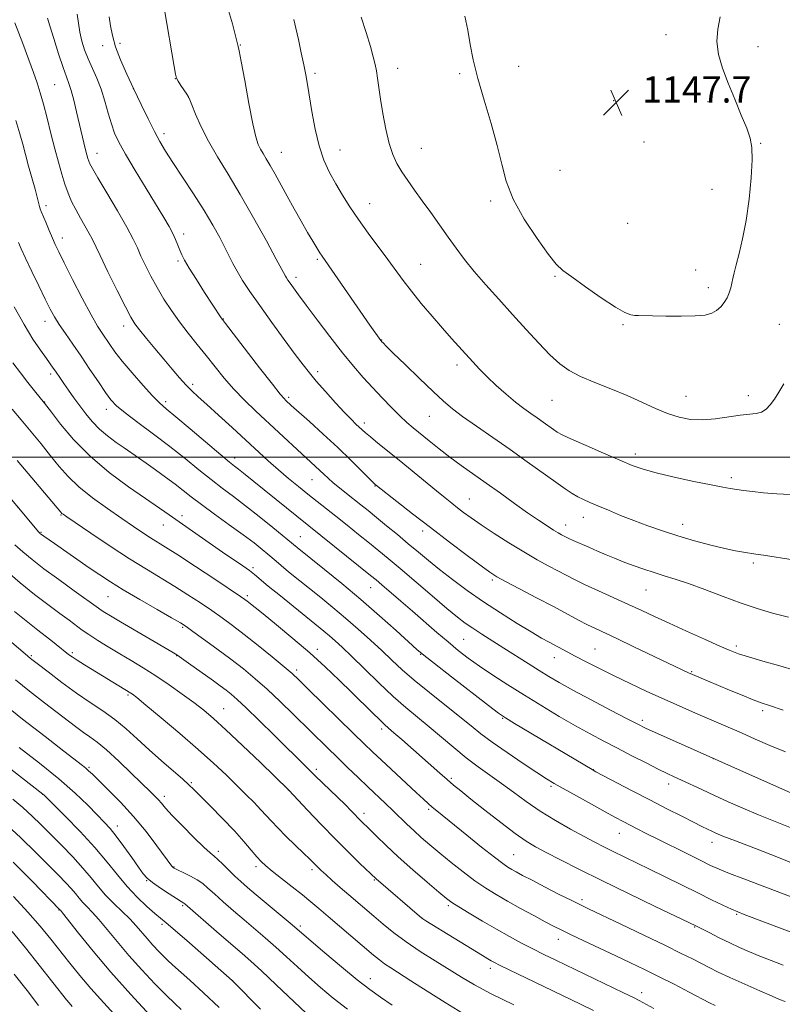
# Model space of a CAD drawing. Extents: x 2184800 to 2187700, y 322300 to 325200.
# Drawn here: x 2185211 to 2185444, y 323833 to 324134 of the extents above; entities that cross this region are included whole.
import ezdxf

# ---------------------------------------------------------------- set-up
doc = ezdxf.new("R2010")
doc.units = 0
doc.header["$MEASUREMENT"] = 0
for name, color, linetype, lineweight in [('32000', 7, 'Continuous', 0), ('DTM SPOT ELEVATION', 2, 'Continuous', 13), ('INDEX CONTOUR', 41, 'Continuous', 13), ('INTERMEDIATE CONTOUR', 44, 'Continuous', 0), ('SPOT ELEVATION', 7, 'Continuous', 0)]:
    doc.layers.add(name, color=color, linetype=linetype, lineweight=lineweight)
doc.styles.add('Style-ITALICS', font='ITALICS.shx')

# ---------------------------------------------------------------- blocks, each defined once
blk = doc.blocks.new('SPOT')
at = {"layer": 'SPOT ELEVATION'}
for p, q in [((-3.91, -3.91), (3.82, 3.81)), ((-1.65, 3.77), (1.72, -3.93))]:
    blk.add_line(p, q, dxfattribs=at)

msp = doc.modelspace()

# ---------------------------------------------------------------- linework, layer by layer
at = {"layer": '32000', "flags": 128}
msp.add_lwpolyline([(2185000, 324000), (2187500, 324000)], dxfattribs=at)
at = {"layer": 'DTM SPOT ELEVATION'}
for p in [(2185408.55, 324129.2, 1146.92), (2185236.26, 324125.83, 1135.46), (2185241.62, 324126.59, 1136.38), (2185278.35, 324126.08, 1140.07), (2185436.65, 324125.57, 1145.09), (2185326.48, 324118.92, 1144.58), (2185363.47, 324119.56, 1146.68), (2185258.5, 324115.72, 1137.97), (2185301.24, 324117.41, 1142.3), (2185345.48, 324117.23, 1145.78), (2185221.58, 324113.89, 1130.99), (2185245.71, 324112.71, 1136), (2185262.57, 324109.93, 1137.99), (2185392.47, 324109.07, 1147.72), (2185421.32, 324108.74, 1146.55), (2185255.01, 324098.95, 1136.44), (2185308.88, 324093.99, 1142.74), (2185333.76, 324094.46, 1144.85), (2185401.83, 324096.35, 1147.51), (2185437.42, 324095.98, 1145.86), (2185234.55, 324092.97, 1132.69), (2185290.9, 324093.25, 1140.8), (2185376.11, 324087.7, 1147.4), (2185422.61, 324081.92, 1146.88), (2185218.97, 324076.91, 1128.4), (2185317.88, 324077.57, 1142.76), (2185354.95, 324078.37, 1145.61), (2185396.75, 324071.57, 1147.3), (2185223.96, 324067.01, 1128.57), (2185261.03, 324068.27, 1134.47), (2185259.31, 324059.97, 1133.73), (2185301.91, 324060.54, 1139.78), (2185333.48, 324058.97, 1142.9), (2185295.43, 324055, 1138.44), (2185374.54, 324055.31, 1145.84), (2185417.55, 324057.22, 1146.75), (2185421.46, 324051.82, 1146.45), (2185218.65, 324041.6, 1125.4), (2185242.75, 324040.13, 1129.46), (2185273.13, 324042.23, 1134.05), (2185395.4, 324040.5, 1145.85), (2185443.19, 324040.6, 1144.84), (2185321.61, 324035.89, 1140.06), (2185344.58, 324028.23, 1141.55), (2185220.36, 324025.48, 1123.62), (2185302.02, 324026.16, 1136.42), (2185263.82, 324022.28, 1130.37), (2185433.66, 324018.87, 1144.46), (2185218.56, 324016.94, 1122.06), (2185255.54, 324017.03, 1128.38), (2185293.12, 324018.34, 1134.29), (2185373.68, 324017.4, 1143.11), (2185414.61, 324018.58, 1144.78), (2185237.45, 324014.69, 1125.47), (2185316.33, 324010.48, 1136.44), (2185336.17, 324012.47, 1139.12), (2185399.11, 324000.95, 1142.46), (2185276.69, 323999.74, 1128.52), (2185300.32, 323993.13, 1131.16), (2185428.51, 323993.77, 1142.35), (2185319.53, 323991.26, 1133.93), (2185348.39, 323987.25, 1136.88), (2185223.51, 323982.36, 1117.88), (2185260.57, 323982.18, 1122.45), (2185383.26, 323981.62, 1139.36), (2185217.38, 323977.06, 1116.11), (2185254.88, 323979.27, 1121.22), (2185334.07, 323977.44, 1133.54), (2185377.84, 323979.28, 1138.62), (2185413.57, 323979.5, 1140.63), (2185296.71, 323975.75, 1126.87), (2185435.21, 323967.7, 1139.7), (2185282.27, 323966.27, 1122.32), (2185355.38, 323962.52, 1133.73), (2185318.2, 323960.14, 1127.21), (2185402.42, 323959.47, 1137.12), (2185237.94, 323957.37, 1115.1), (2185280.47, 323957.67, 1120.3), (2185260.76, 323948.05, 1115.82), (2185346.67, 323944.3, 1128.98), (2185301.96, 323941.33, 1120.5), (2185386.83, 323941.43, 1132.97), (2185430, 323942.28, 1136.36), (2185214.47, 323939.33, 1108.2), (2185227, 323940.27, 1110.28), (2185258.95, 323939.32, 1113.94), (2185333.55, 323939.79, 1125.92), (2185374.42, 323938.75, 1131.34), (2185295.6, 323935.01, 1118.39), (2185416.37, 323934.5, 1134.15), (2185244.07, 323927.34, 1109.78), (2185273.27, 323923.13, 1112.82), (2185438.05, 323922.49, 1133.65), (2185358.58, 323920.17, 1125.88), (2185401.29, 323919.57, 1130.37), (2185321.54, 323916.94, 1119.61), (2185422.95, 323907.89, 1129.98), (2185232.11, 323905.2, 1104.2), (2185301.65, 323904.56, 1114.38), (2185386.26, 323904.52, 1126.04), (2185342.84, 323901.85, 1120.26), (2185263.41, 323900.47, 1108.17), (2185373.33, 323899.36, 1123.74), (2185409.32, 323900.09, 1127.45), (2185217.9, 323896.93, 1099.95), (2185255.11, 323896.37, 1106.45), (2185293.02, 323898.26, 1111.97), (2185336, 323892.39, 1117.75), (2185316.19, 323891.1, 1114.47), (2185240.72, 323887.27, 1102.55), (2185394.2, 323884.98, 1123.21), (2185422.59, 323882.23, 1125.4), (2185271.67, 323879.5, 1106.42), (2185361.98, 323878.48, 1118.93), (2185258.08, 323874.77, 1104.09), (2185283.17, 323874.81, 1107.6), (2185300.31, 323873.88, 1109.64), (2185249.72, 323870.56, 1101.91), (2185319.35, 323870.73, 1111.86), (2185260.73, 323862.95, 1101.8), (2185341.97, 323862.89, 1113.72), (2185382.88, 323864.76, 1118.37), (2185222.97, 323861.61, 1093.93), (2185430.14, 323860.23, 1121.85), (2185254.43, 323857.16, 1099.66), (2185296.76, 323856.73, 1106.33), (2185333.99, 323859.02, 1112.01), (2185417.25, 323856.34, 1119.89), (2185375.62, 323852.64, 1115.4), (2185354.8, 323843.71, 1111.52), (2185275.98, 323839.99, 1100.01), (2185318.07, 323840.62, 1106.65), (2185401.06, 323836.29, 1114.54)]:
    msp.add_point(p, dxfattribs=at)
at = {"layer": 'INDEX CONTOUR', "flags": 128}
for points, elevation in [([(2185274.747, 324136.618), (2185275.9291, 324132.539), (2185276.8071, 324129.249), (2185277.7549, 324125.553), (2185278.016, 324124.259), (2185278.6329, 324120.98), (2185279.71, 324115.154), (2185281.0181, 324108.186), (2185282.245, 324101.971), (2185283.162, 324097.938), (2185283.865, 324095.653), (2185284.536, 324094.213), (2185285.333, 324092.836), (2185286.32, 324091.214), (2185287.542, 324089.159), (2185289.03, 324086.529), (2185292.734, 324079.804), (2185294.869, 324075.955), (2185297.005, 324072.1469), (2185298.944, 324068.744), (2185300.529, 324066.0299), (2185301.759, 324063.991), (2185302.671, 324062.536), (2185303.39, 324061.45), (2185317.963, 324040.395), (2185321.35, 324035.668), (2185321.653, 324035.333), (2185321.997, 324034.977), (2185322.979, 324034), (2185325.1489, 324031.871), (2185328.801, 324028.313), (2185333.1881, 324024.063), (2185337.307, 324020.11), (2185340.463, 324017.169), (2185343.192, 324014.844), (2185346.34, 324012.459), (2185350.536, 324009.495), (2185355.533, 324006.037), (2185360.871, 324002.325), (2185366.105, 323998.608), (2185374.821, 323992.343), (2185377.733, 323990.313), (2185379.865, 323988.923), (2185381.599, 323987.919), (2185383.297, 323987.06), (2185385.246, 323986.178), (2185387.715, 323985.12), (2185390.89, 323983.782), (2185394.628, 323982.24), (2185398.706, 323980.62), (2185402.952, 323979.025), (2185407.409, 323977.469), (2185412.173, 323975.946), (2185417.237, 323974.473), (2185422.183, 323973.149), (2185426.49, 323972.097), (2185429.777, 323971.397), (2185432.225, 323970.967), (2185435.956, 323970.413), (2185438.322, 323970.0451), (2185447.42, 323968.593)], 1140), ([(2185209.4209, 324132.798), (2185211.883, 324126.494), (2185213.728, 324121.555), (2185215.1231, 324117.665), (2185216.236, 324114.463), (2185217.214, 324111.416), (2185218.202, 324107.95), (2185219.306, 324103.674), (2185220.482, 324098.943), (2185221.649, 324094.296), (2185222.743, 324090.172), (2185223.77, 324086.598), (2185224.757, 324083.496), (2185225.741, 324080.772), (2185226.804, 324078.2451), (2185228.045, 324075.716), (2185229.499, 324073.068), (2185232.195, 324068.39), (2185233.057, 324066.757), (2185235.469, 324061.698), (2185237.901, 324056.714), (2185240.7369, 324050.983), (2185243.243, 324045.999), (2185244.909, 324042.828), (2185246.1391, 324040.832), (2185247.5659, 324038.947), (2185249.657, 324036.356), (2185252.229, 324033.227), (2185254.936, 324029.972), (2185257.484, 324026.951), (2185259.782, 324024.297), (2185261.795, 324022.088), (2185263.572, 324020.299), (2185265.5181, 324018.498), (2185268.127, 324016.15), (2185271.71, 324012.901), (2185275.861, 324009.107), (2185286.911, 323998.933), (2185289.999, 323996.18), (2185293.079, 323993.554), (2185296.116, 323991.059), (2185299.023, 323988.73), (2185307.567, 323981.999), (2185310.988, 323979.2781), (2185314.534, 323976.437), (2185317.8379, 323973.772), (2185320.704, 323971.44), (2185323.617, 323969.025), (2185327.231, 323965.972), (2185337.018, 323957.617), (2185341.524, 323953.805), (2185344.7581, 323951.149), (2185347.16, 323949.318), (2185349.446, 323947.744), (2185352.194, 323945.961), (2185358.955, 323941.668), (2185366.341, 323936.93), (2185369.701, 323934.793), (2185372.6769, 323932.956), (2185375.865, 323931.102), (2185380.032, 323928.809), (2185385.595, 323925.843), (2185391.57, 323922.698), (2185396.624, 323920.056), (2185399.877, 323918.369), (2185402.2661, 323917.194), (2185405.179, 323915.863), (2185409.555, 323913.914), (2185424.71, 323907.214), (2185438.59, 323900.998), (2185443.888, 323898.648), (2185449.636, 323896.13)], 1130), ([(2185208.637, 324014.749), (2185211.334, 324011.43), (2185217.435, 324004.072), (2185220.368, 324000.489), (2185223.007, 323997.222), (2185225.72, 323994.125), (2185229.006, 323990.976), (2185233.169, 323987.638), (2185237.75, 323984.3189), (2185242.099, 323981.315), (2185245.703, 323978.856), (2185248.593, 323976.908), (2185250.94, 323975.372), (2185255.52, 323972.512), (2185259.248, 323970.133), (2185264.621, 323966.625), (2185270.533, 323962.726), (2185278.422, 323957.483), (2185279.783, 323956.5501), (2185280.454, 323956.046), (2185285.337, 323952.0929), (2185289.422, 323948.766), (2185294.424, 323944.62), (2185299.603, 323940.178), (2185304.35, 323935.885), (2185308.602, 323931.853), (2185312.429, 323928.116), (2185318.772, 323921.86), (2185320.9889, 323919.696), (2185322.475, 323918.297), (2185323.716, 323917.197), (2185325.33, 323915.8), (2185327.76, 323913.673), (2185339.345, 323903.392), (2185341.571, 323901.441), (2185343.5321, 323899.778), (2185345.743, 323897.977), (2185348.827, 323895.52), (2185353.145, 323892.109), (2185358.002, 323888.328), (2185362.439, 323884.981), (2185365.805, 323882.634), (2185368.665, 323880.9079), (2185371.89, 323879.186), (2185376.218, 323876.952), (2185381.857, 323874.097), (2185388.882, 323870.6121), (2185397.0941, 323866.611), (2185405.208, 323862.698), (2185417.61, 323856.733), (2185421.883, 323854.569), (2185424.823, 323853.097), (2185427.984, 323851.558), (2185431.036, 323850.142), (2185434.052, 323848.822), (2185437.205, 323847.522), (2185440.633, 323846.175), (2185444.329, 323844.772)], 1120), ([(2185209.35, 323952.882), (2185213.374, 323949.543), (2185216.427, 323947.105), (2185218.671, 323945.389), (2185220.469, 323944.034), (2185222.112, 323942.753), (2185225.861, 323939.74), (2185226.943, 323938.9621), (2185228.469, 323937.965), (2185230.696, 323936.583), (2185244.905, 323927.919), (2185245.435, 323927.541), (2185246.7201, 323926.521), (2185249.48, 323924.25), (2185254.1301, 323920.375), (2185259.847, 323915.546), (2185265.5021, 323910.665), (2185270.204, 323906.452), (2185274.015, 323902.888), (2185277.235, 323899.769), (2185280.103, 323896.936), (2185282.606, 323894.408), (2185284.669, 323892.25), (2185287.874, 323888.714), (2185289.824, 323886.667), (2185292.432, 323884.085), (2185297.801, 323878.907), (2185299.542, 323877.197), (2185301.426, 323875.278), (2185302.148, 323874.565), (2185303.079, 323873.697), (2185304.473, 323872.444), (2185306.493, 323870.654), (2185308.947, 323868.501), (2185311.55, 323866.239), (2185319.224, 323859.677), (2185322.072, 323857.261), (2185325.2961, 323854.654), (2185329.052, 323851.868), (2185333.3889, 323848.944), (2185337.934, 323846.05), (2185345.968, 323841.043), (2185349.947, 323838.706), (2185355.114, 323835.954), (2185361.996, 323832.56)], 1110), ([(2185208.181, 323904.636), (2185218.023, 323897.047), (2185218.249, 323896.835), (2185221.149, 323893.947), (2185224.824, 323890.263), (2185229.405, 323885.551), (2185233.922, 323880.646), (2185237.643, 323876.225), (2185240.77, 323872.308), (2185243.743, 323868.756), (2185246.857, 323865.4909), (2185249.838, 323862.676), (2185252.27, 323860.54), (2185253.973, 323859.116), (2185255.706, 323857.684), (2185258.468, 323855.331), (2185262.856, 323851.504), (2185275.9, 323839.997), (2185276.156, 323839.744), (2185284.539, 323831.259)], 1100), ([(2185208.6259, 323855.057), (2185212.6549, 323850.0071), (2185225.221, 323834.146), (2185226.056, 323833.157), (2185226.994, 323832.088)], 1090)]:
    msp.add_lwpolyline(points, dxfattribs=dict(at, elevation=elevation))
at = {"layer": 'INTERMEDIATE CONTOUR', "flags": 128}
for points, elevation in [([(2185255.145, 324136.753), (2185258.129, 324119.505), (2185258.565, 324117.132), (2185258.905, 324115.918), (2185259.406, 324114.99), (2185260.232, 324113.69), (2185262.0059, 324110.962), (2185262.497, 324110.165), (2185262.893, 324109.318), (2185263.53, 324107.733), (2185264.681, 324104.907), (2185266.386, 324101.065), (2185268.627, 324096.619), (2185271.385, 324091.853), (2185274.64, 324086.549), (2185278.37, 324080.364), (2185282.45, 324073.232), (2185286.333, 324066.2), (2185289.369, 324060.591), (2185292.173, 324055.341), (2185292.486, 324054.826), (2185292.945, 324054.136), (2185293.617, 324053.177), (2185294.605, 324051.81), (2185296.151, 324049.707), (2185298.53, 324046.496), (2185301.877, 324042.006), (2185305.757, 324036.876), (2185309.594, 324031.947), (2185312.949, 324027.857), (2185315.936, 324024.431), (2185318.804, 324021.29), (2185321.727, 324018.162), (2185324.569, 324015.196), (2185327.117, 324012.646), (2185329.251, 324010.662), (2185331.2311, 324008.967), (2185336.066, 324005.009), (2185339.124, 324002.553), (2185342.439, 324000.0009), (2185345.903, 323997.484), (2185353.562, 323992.11), (2185357.883, 323989.022), (2185362.232, 323985.892), (2185366.219, 323983.051), (2185369.53, 323980.763), (2185372.151, 323979.024), (2185374.144, 323977.761), (2185375.585, 323976.896), (2185376.602, 323976.324), (2185377.96, 323975.605), (2185378.783, 323975.2), (2185380.142, 323974.571), (2185382.26, 323973.624), (2185384.878, 323972.471), (2185387.62, 323971.278), (2185390.206, 323970.169), (2185392.75, 323969.114), (2185395.464, 323968.045), (2185398.491, 323966.917), (2185401.7, 323965.7859), (2185404.893, 323964.736), (2185407.981, 323963.793), (2185411.318, 323962.763), (2185415.365, 323961.394), (2185420.404, 323959.534), (2185425.986, 323957.422), (2185431.479, 323955.397), (2185436.4331, 323953.717), (2185441.113, 323952.335), (2185445.964, 323951.125)], 1138), ([(2185219.374, 324134.244), (2185220.109, 324131.929), (2185221.334, 324128.019), (2185222.819, 324123.349), (2185224.202, 324119.155), (2185225.215, 324116.313), (2185225.967, 324114.269), (2185226.66, 324112.11), (2185227.45, 324109.155), (2185228.305, 324105.655), (2185230.547, 324096.172), (2185231.072, 324094.021), (2185231.471, 324092.463), (2185231.779, 324091.362), (2185232.038, 324090.54), (2185232.361, 324089.726), (2185233.125, 324088.272), (2185234.777, 324085.436), (2185237.547, 324080.814), (2185240.807, 324075.348), (2185243.713, 324070.32), (2185245.647, 324066.671), (2185246.9, 324063.984), (2185247.991, 324061.499), (2185249.3409, 324058.616), (2185250.996, 324055.355), (2185252.9039, 324051.892), (2185255.02, 324048.376), (2185257.323, 324044.8599), (2185259.798, 324041.369), (2185262.424, 324037.921), (2185265.143, 324034.496), (2185267.8899, 324031.067), (2185270.63, 324027.615), (2185273.44, 324024.171), (2185276.426, 324020.774), (2185279.668, 324017.444), (2185283.142, 324014.123), (2185297.17, 324001.072), (2185302.667, 323996.003), (2185303.924, 323994.801), (2185305.236, 323993.567), (2185306.79, 323992.194), (2185308.711, 323990.611), (2185310.87, 323988.896), (2185315.212, 323985.469), (2185317.445, 323983.676), (2185320.015, 323981.59), (2185323.074, 323979.088), (2185326.409, 323976.338), (2185329.718, 323973.582), (2185332.805, 323970.987), (2185335.886, 323968.422), (2185339.286, 323965.685), (2185343.256, 323962.625), (2185347.768, 323959.308), (2185352.72, 323955.85), (2185357.941, 323952.398), (2185362.967, 323949.215), (2185367.264, 323946.594), (2185370.451, 323944.732), (2185372.762, 323943.45), (2185378.266, 323940.5039), (2185380.789, 323939.173), (2185384.12, 323937.448), (2185388.152, 323935.402), (2185392.689, 323933.157), (2185397.53, 323930.83), (2185402.443, 323928.527), (2185407.193, 323926.3479), (2185411.602, 323924.368), (2185415.727, 323922.554), (2185419.684, 323920.842), (2185427.5159, 323917.488), (2185431.567, 323915.728), (2185435.813, 323913.857), (2185440.293, 323911.917), (2185445.0369, 323909.974)], 1132), ([(2185228.511, 324135.447), (2185228.862, 324132.76), (2185229.297, 324129.9841), (2185229.919, 324127.2509), (2185230.7569, 324124.54), (2185231.821, 324121.7951), (2185234.468, 324115.912), (2185235.79, 324112.573), (2185236.954, 324108.909), (2185237.9849, 324105.222), (2185238.94, 324101.895), (2185239.928, 324099.115), (2185241.261, 324096.29), (2185243.299, 324092.635), (2185246.234, 324087.669), (2185249.574, 324082.132), (2185254.961, 324073.267), (2185256.572, 324070.533), (2185257.714, 324068.411), (2185258.587, 324066.529), (2185259.283, 324064.823), (2185259.868, 324063.308), (2185260.4479, 324061.916), (2185261.299, 324060.24), (2185262.738, 324057.7899), (2185264.932, 324054.303), (2185267.441, 324050.413), (2185272.528, 324042.632), (2185272.897, 324042.1079), (2185273.802, 324040.918), (2185284.259, 324027.356), (2185288.185, 324022.315), (2185290.581, 324019.3131), (2185291.752, 324017.942), (2185292.319, 324017.376), (2185293.965, 324015.871), (2185299.481, 324010.908), (2185303.739, 324007.043), (2185308.159, 324002.942), (2185312.143, 323999.113), (2185315.406, 323995.884), (2185319.5941, 323991.687), (2185320.01, 323991.338), (2185326.267, 323986.437), (2185331.005, 323982.754), (2185336.527, 323978.495), (2185342.328, 323974.066), (2185347.718, 323969.986), (2185351.964, 323966.799), (2185354.666, 323964.828), (2185356.753, 323963.494), (2185359.488, 323961.997), (2185363.761, 323959.7491), (2185368.956, 323957.031), (2185374.082, 323954.335), (2185381.7601, 323950.24), (2185384.522, 323948.798), (2185386.93, 323947.611), (2185393.434, 323944.557), (2185398.699, 323942.054), (2185415.385, 323934.092), (2185416.582, 323933.559), (2185421.207, 323931.607), (2185427.905, 323928.82), (2185431.789, 323927.2259), (2185435.128, 323925.888), (2185437.565, 323924.971), (2185440.157, 323924.081), (2185444.313, 323922.684)], 1134), ([(2185238.296, 324134.646), (2185238.651, 324131.947), (2185239.25, 324128.922), (2185240.251, 324125.464), (2185241.761, 324121.508), (2185243.669, 324117.158), (2185245.809, 324112.561), (2185248.02, 324107.897), (2185250.157, 324103.474), (2185252.084, 324099.634), (2185253.752, 324096.537), (2185255.489, 324093.624), (2185257.713, 324090.158), (2185260.686, 324085.634), (2185264.046, 324080.494), (2185267.274, 324075.414), (2185269.951, 324070.9529), (2185272.061, 324067.1891), (2185273.686, 324064.084), (2185276.078, 324059.267), (2185277.366, 324056.8931), (2185279.062, 324054.092), (2185281.326, 324050.646), (2185284.293, 324046.365), (2185287.9651, 324041.238), (2185291.807, 324035.965), (2185295.15, 324031.425), (2185297.552, 324028.211), (2185299.4709, 324025.769), (2185301.59, 324023.261), (2185304.381, 324020.098), (2185307.467, 324016.683), (2185310.264, 324013.668), (2185312.319, 324011.545), (2185313.733, 324010.167), (2185315.598, 324008.415), (2185316.614, 324007.489), (2185318.121, 324006.199), (2185320.374, 324004.353), (2185326.89, 323999.0721), (2185338.318, 323989.695), (2185340.9649, 323987.553), (2185342.995, 323985.945), (2185344.765, 323984.575), (2185346.63, 323983.162), (2185348.9209, 323981.497), (2185351.966, 323979.388), (2185355.949, 323976.739), (2185360.482, 323973.831), (2185365.029, 323971.039), (2185369.144, 323968.667), (2185372.713, 323966.72), (2185378.209, 323963.81), (2185380.709, 323962.528), (2185383.81, 323961.035), (2185387.902, 323959.163), (2185397.09, 323955.031), (2185401.102, 323953.1851), (2185405.008, 323951.364), (2185409.452, 323949.305), (2185414.802, 323946.866), (2185420.316, 323944.378), (2185424.9781, 323942.293), (2185428.144, 323940.913), (2185430.649, 323939.955), (2185433.701, 323938.984), (2185438.134, 323937.6851), (2185443.279, 323936.201), (2185448.095, 323934.795)], 1136), ([(2185294.693, 324133.862), (2185295.303, 324131.232), (2185296.109, 324127.6791), (2185296.993, 324123.697), (2185297.793, 324119.962), (2185298.4, 324116.908), (2185298.912, 324113.993), (2185300.228, 324105.707), (2185301.209, 324100.354), (2185302.446, 324095.176), (2185303.952, 324090.788), (2185305.684, 324087.039), (2185307.584, 324083.589), (2185309.623, 324080.137), (2185311.89, 324076.532), (2185314.503, 324072.663), (2185317.503, 324068.496), (2185323.503, 324060.429), (2185328.192, 324054.015), (2185330.688, 324050.754), (2185333.699, 324047.0309), (2185336.982, 324043.121), (2185340.16, 324039.4389), (2185342.938, 324036.302), (2185349.426, 324029.134), (2185351.462, 324026.949), (2185353.811, 324024.587), (2185356.619, 324021.958), (2185359.638, 324019.286), (2185362.521, 324016.875), (2185365.004, 324014.945), (2185367.151, 324013.39), (2185369.108, 324012.02), (2185370.976, 324010.6931), (2185374.087, 324008.457), (2185375.241, 324007.683), (2185376.801, 324006.843), (2185379.588, 324005.549), (2185384.086, 324003.565), (2185389.42, 324001.251), (2185394.382, 323999.116), (2185398.153, 323997.533), (2185401.488, 323996.331), (2185405.534, 323995.197), (2185411.03, 323993.913), (2185417.0701, 323992.622), (2185422.337, 323991.558), (2185425.874, 323990.887), (2185428.166, 323990.499), (2185432.2569, 323989.8899), (2185434.998, 323989.528), (2185438.375, 323989.167), (2185442.365, 323988.841), (2185446.456, 323988.58)], 1142), ([(2185315.356, 324134.509), (2185316.818, 324129.831), (2185318.127, 324125.536), (2185319.036, 324122.396), (2185319.612, 324120.108), (2185320.003, 324118.101), (2185320.345, 324115.858), (2185320.735, 324113.077), (2185321.2539, 324109.509), (2185321.967, 324105.067), (2185322.852, 324100.309), (2185323.864, 324095.956), (2185324.98, 324092.532), (2185326.255, 324089.785), (2185327.764, 324087.271), (2185329.564, 324084.607), (2185331.653, 324081.67), (2185334.008, 324078.399), (2185336.5879, 324074.784), (2185341.877, 324067.328), (2185344.355, 324063.878), (2185346.921, 324060.47), (2185349.876, 324056.824), (2185353.428, 324052.735), (2185357.417, 324048.3), (2185361.594, 324043.69), (2185365.718, 324039.104), (2185369.595, 324034.853), (2185373.044, 324031.272), (2185376.008, 324028.582), (2185378.933, 324026.522), (2185382.388, 324024.715), (2185386.759, 324022.85), (2185391.69, 324020.892), (2185396.639, 324018.87), (2185401.169, 324016.841), (2185405.265, 324014.948), (2185409.0149, 324013.357), (2185412.533, 324012.212), (2185416.02, 324011.559), (2185419.704, 324011.419), (2185423.699, 324011.762), (2185431.223, 324012.868), (2185436.099, 324013.343), (2185437.751, 324013.773), (2185439.144, 324014.66), (2185440.407, 324016.011), (2185441.651, 324017.778), (2185442.988, 324019.917), (2185444.519, 324022.415)], 1144), ([(2185347.009, 324134.854), (2185347.905, 324130.573), (2185348.684, 324126.222), (2185349.603, 324121.4631), (2185350.949, 324115.85), (2185352.88, 324109.154), (2185355.04, 324102.014), (2185356.943, 324095.289), (2185358.312, 324089.567), (2185359.691, 324084.366), (2185361.833, 324078.938), (2185365.201, 324072.837), (2185369.103, 324066.834), (2185372.556, 324062.004), (2185374.924, 324059.045), (2185376.941, 324057.146), (2185379.689, 324055.119), (2185383.874, 324052.128), (2185388.71, 324048.74), (2185393.037, 324045.873), (2185395.978, 324044.214), (2185397.779, 324043.5321), (2185398.97, 324043.365), (2185400.089, 324043.321), (2185404.394, 324043.245), (2185408.469, 324043.161), (2185413.16, 324043.113), (2185417.432, 324043.192), (2185420.494, 324043.48), (2185422.539, 324044.018), (2185424.004, 324044.837), (2185425.247, 324045.948), (2185426.32, 324047.281), (2185427.193, 324048.744), (2185427.852, 324050.255), (2185428.333, 324051.761), (2185428.689, 324053.2149), (2185428.985, 324054.647), (2185429.354, 324056.3791), (2185429.945, 324058.809), (2185430.853, 324062.2659), (2185431.939, 324066.808), (2185433.01, 324072.422), (2185433.8979, 324078.926), (2185434.524, 324085.445), (2185434.837, 324090.933), (2185434.777, 324094.707), (2185434.257, 324097.539), (2185433.1831, 324100.568), (2185431.529, 324104.639), (2185429.542, 324109.442), (2185427.535, 324114.377), (2185425.803, 324118.961), (2185424.572, 324123.177), (2185424.0491, 324127.125), (2185424.336, 324130.909), (2185425.122, 324134.64)], 1146), ([(2185209.726, 324102.912), (2185210.949, 324098.877), (2185211.827, 324095.699), (2185212.6521, 324092.598), (2185213.636, 324089.02), (2185215.601, 324081.984), (2185216.2661, 324079.514), (2185216.991, 324076.714), (2185217.212, 324075.964), (2185217.507, 324075.17), (2185218.874, 324071.839), (2185219.898, 324069.374), (2185220.9, 324067.011), (2185221.783, 324065.033), (2185222.862, 324062.795), (2185224.556, 324059.418), (2185227.1081, 324054.3929), (2185230.053, 324048.676), (2185232.749, 324043.59), (2185234.715, 324040.121), (2185236.109, 324037.901), (2185238.455, 324034.461), (2185240.025, 324032.277), (2185242.262, 324029.413), (2185245.303, 324025.78), (2185248.631, 324021.972), (2185251.564, 324018.753), (2185253.698, 324016.592), (2185255.735, 324014.792), (2185258.656, 324012.358), (2185263.064, 324008.648), (2185272.376, 324000.779), (2185275.081, 323998.534), (2185276.63, 323997.291), (2185277.823, 323996.358), (2185279.357, 323995.134), (2185295.668, 323981.954), (2185318.221, 323963.89), (2185319.912, 323962.497), (2185321.664, 323961.011), (2185327.428, 323956.05), (2185331.046, 323952.906), (2185338.442, 323946.453), (2185341.869, 323943.527), (2185344.985, 323940.974), (2185348.07, 323938.605), (2185351.49, 323936.155), (2185355.53, 323933.417), (2185360.145, 323930.416), (2185365.206, 323927.231), (2185370.552, 323923.964), (2185375.887, 323920.79), (2185380.887, 323917.905), (2185385.336, 323915.435), (2185389.475, 323913.223), (2185393.657, 323911.045), (2185398.091, 323908.7571), (2185402.408, 323906.549), (2185406.096, 323904.692), (2185408.8301, 323903.359), (2185411.026, 323902.329), (2185413.289, 323901.2829), (2185419.486, 323898.384), (2185423.328, 323896.603), (2185427.534, 323894.691), (2185432.03, 323892.707), (2185436.752, 323890.708), (2185446.469, 323886.766)], 1128), ([(2185210.512, 324065.673), (2185211.384, 324063.684), (2185212.705, 324060.822), (2185214.604, 324056.837), (2185216.763, 324052.376), (2185218.75, 324048.311), (2185220.268, 324045.267), (2185221.559, 324042.886), (2185222.998, 324040.565), (2185224.877, 324037.808), (2185227.158, 324034.561), (2185229.717, 324030.876), (2185232.406, 324026.884), (2185234.973, 324023.023), (2185237.141, 324019.807), (2185238.805, 324017.544), (2185240.546, 324015.7151), (2185243.115, 324013.596), (2185247.025, 324010.651), (2185251.826, 324007.084), (2185256.83, 324003.29), (2185261.468, 323999.611), (2185265.653, 323996.201), (2185269.418, 323993.163), (2185272.85, 323990.52), (2185276.248, 323987.976), (2185279.963, 323985.155), (2185284.164, 323981.851), (2185288.279, 323978.541), (2185295.719, 323972.428), (2185304.112, 323965.681), (2185309.39, 323961.372), (2185315.1851, 323956.516), (2185320.9219, 323951.537), (2185326.028, 323946.994), (2185332.38, 323941.28), (2185334.495, 323939.507), (2185337.7149, 323936.965), (2185342.956, 323932.881), (2185354.216, 323924.15), (2185357.353, 323921.76), (2185359.4819, 323920.293), (2185362.195, 323918.642), (2185385.941, 323904.5), (2185387.0819, 323903.878), (2185398.172, 323898.0651), (2185403.613, 323895.232), (2185408.777, 323892.56), (2185413.3089, 323890.234), (2185416.935, 323888.391), (2185419.487, 323887.115), (2185421.223, 323886.27), (2185422.51, 323885.666), (2185423.801, 323885.086), (2185425.918, 323884.211), (2185429.769, 323882.6989), (2185435.841, 323880.357), (2185442.931, 323877.603), (2185449.412, 323875.007)], 1126), ([(2185209.252, 324045.944), (2185212.233, 324040.588), (2185214.961, 324036.137), (2185217.277, 324032.695), (2185219.083, 324030.177), (2185221.187, 324027.275), (2185221.855, 324026.32), (2185223.354, 324024.097), (2185224.434, 324022.525), (2185225.8499, 324020.512), (2185227.516, 324018.1861), (2185229.308, 324015.722), (2185231.142, 324013.275), (2185233.098, 324010.903), (2185235.298, 324008.635), (2185237.8001, 324006.508), (2185240.416, 324004.562), (2185242.895, 324002.842), (2185247.203, 323999.874), (2185249.592, 323998.198), (2185252.452, 323996.161), (2185255.518, 323993.936), (2185258.402, 323991.781), (2185260.878, 323989.852), (2185263.37, 323987.893), (2185266.46, 323985.547), (2185270.512, 323982.594), (2185275.011, 323979.357), (2185279.22, 323976.299), (2185282.554, 323973.7901), (2185285.025, 323971.842), (2185286.797, 323970.379), (2185289.282, 323968.233), (2185290.857, 323966.903), (2185293.148, 323965.025), (2185302.958, 323957.124), (2185306.686, 323954.0819), (2185310.526, 323950.857), (2185314.408, 323947.476), (2185318.1699, 323944.09), (2185321.627, 323940.887), (2185324.717, 323937.962), (2185327.852, 323935.054), (2185331.569, 323931.814), (2185336.178, 323928.041), (2185345.518, 323920.614), (2185348.918, 323917.857), (2185351.907, 323915.469), (2185355.378, 323912.876), (2185359.908, 323909.708), (2185364.8011, 323906.4), (2185369.043, 323903.59), (2185371.969, 323901.697), (2185374.303, 323900.281), (2185377.115, 323898.683), (2185381.136, 323896.443), (2185385.739, 323893.897), (2185389.957, 323891.58), (2185393.076, 323889.887), (2185395.382, 323888.66), (2185399.668, 323886.441), (2185402.444, 323885.026), (2185406.002, 323883.233), (2185415.078, 323878.711), (2185419.157, 323876.692), (2185422.149, 323875.232), (2185424.736, 323874.059), (2185427.898, 323872.769), (2185432.313, 323871.072), (2185446.747, 323865.651)], 1124), ([(2185208.82, 324028.888), (2185211.137, 324025.799), (2185213.42, 324022.88), (2185215.458, 324020.336), (2185218.513, 324016.573), (2185220.656, 324013.746), (2185223.4299, 324010.148), (2185227.406, 324005.439), (2185232.437, 324000.309), (2185238.263, 323995.373), (2185244.182, 323990.967), (2185249.382, 323987.351), (2185256.579, 323982.409), (2185272.9469, 323971.0381), (2185279.127, 323966.787), (2185281.1519, 323965.338), (2185282.716, 323964.118), (2185286.9, 323960.623), (2185290.614, 323957.588), (2185303.911, 323946.855), (2185305.631, 323945.413), (2185307.37, 323943.889), (2185309.507, 323941.916), (2185312.415, 323939.124), (2185316.303, 323935.322), (2185320.736, 323931.021), (2185325.12, 323926.909), (2185329.007, 323923.49), (2185332.556, 323920.535), (2185336.073, 323917.634), (2185343.627, 323911.236), (2185347.433, 323908.1441), (2185351.0921, 323905.389), (2185358.213, 323900.291), (2185361.865, 323897.58), (2185365.749, 323894.734), (2185370.012, 323891.829), (2185374.687, 323888.959), (2185379.358, 323886.3), (2185383.493, 323884.05), (2185386.741, 323882.326), (2185389.462, 323880.9241), (2185392.195, 323879.5641), (2185403.5109, 323874.058), (2185418.267, 323866.786), (2185422.451, 323864.739), (2185425.892, 323863.078), (2185428.53, 323861.837), (2185430.465, 323860.978), (2185432.433, 323860.192), (2185449.407, 323853.822)], 1122), ([(2185210.163, 323999.029), (2185215.737, 323992.382), (2185223.515, 323983.168), (2185223.821, 323982.848), (2185224.186, 323982.571), (2185225.347, 323981.77), (2185232.701, 323976.7751), (2185238.543, 323972.861), (2185244.4821, 323968.982), (2185249.664, 323965.744), (2185258.311, 323960.516), (2185262.327, 323957.986), (2185266.159, 323955.478), (2185269.674, 323953.105), (2185272.834, 323950.904), (2185275.985, 323948.602), (2185279.569, 323945.851), (2185283.8209, 323942.47), (2185288.152, 323938.955), (2185291.765, 323935.968), (2185294.186, 323933.895), (2185296.23, 323931.996), (2185299.035, 323929.25), (2185312.953, 323915.568), (2185316.23, 323912.369), (2185318.772, 323909.926), (2185321.488, 323907.367), (2185332.129, 323897.49), (2185334.374, 323895.4281), (2185335.843, 323894.109), (2185337.048, 323893.077), (2185338.472, 323891.899), (2185347.648, 323884.449), (2185352.145, 323880.819), (2185356.036, 323877.7249), (2185358.607, 323875.766), (2185360.191, 323874.6759), (2185361.383, 323873.972), (2185362.741, 323873.222), (2185364.675, 323872.186), (2185367.558, 323870.676), (2185371.544, 323868.614), (2185375.903, 323866.375), (2185379.685, 323864.4469), (2185382.333, 323863.12), (2185384.861, 323861.899), (2185394.68, 323857.244), (2185401.773, 323853.865), (2185408.35, 323850.704), (2185413.187, 323848.332), (2185416.579, 323846.622), (2185421.688, 323844.003), (2185424.504, 323842.619), (2185428.074, 323840.95), (2185432.58, 323838.924), (2185437.233, 323836.872), (2185441.002, 323835.227), (2185443.259, 323834.255), (2185444.993, 323833.571)], 1118), ([(2185203.771, 323992.617), (2185216.727, 323977.1231), (2185216.968, 323976.862), (2185217.102, 323976.7429), (2185217.308, 323976.578), (2185218.264, 323975.883), (2185221.514, 323973.61), (2185232.187, 323966.225), (2185235.416, 323964.023), (2185238.644, 323961.915), (2185242.593, 323959.486), (2185247.664, 323956.497), (2185252.988, 323953.419), (2185257.373, 323950.898), (2185260.0329, 323949.347), (2185261.785, 323948.229), (2185263.85, 323946.775), (2185267.128, 323944.42), (2185271.238, 323941.428), (2185275.4821, 323938.268), (2185279.33, 323935.283), (2185282.931, 323932.309), (2185286.602, 323929.054), (2185290.559, 323925.3359), (2185294.605, 323921.4061), (2185304.982, 323911.189), (2185308.039, 323908.205), (2185311.188, 323905.153), (2185314.352, 323902.1101), (2185317.395, 323899.2109), (2185322.767, 323894.147), (2185325.093, 323891.926), (2185329.2609, 323887.848), (2185331.373, 323885.85), (2185333.689, 323883.777), (2185336.318, 323881.528), (2185339.358, 323878.998), (2185342.841, 323876.148), (2185346.527, 323873.221), (2185350.107, 323870.527), (2185353.383, 323868.277), (2185356.597, 323866.288), (2185360.099, 323864.278), (2185364.081, 323862.066), (2185368.104, 323859.866), (2185371.572, 323857.991), (2185374.133, 323856.631), (2185376.416, 323855.475), (2185379.296, 323854.088), (2185383.387, 323852.159), (2185393.181, 323847.57), (2185397.661, 323845.457), (2185401.894, 323843.423), (2185406.267, 323841.262), (2185410.99, 323838.863), (2185415.57, 323836.501), (2185421.847, 323833.247), (2185423.533, 323832.402)], 1116), ([(2185209.481, 323973.258), (2185211.879, 323971.094), (2185214.709, 323968.74), (2185218.331, 323965.939), (2185222.879, 323962.586), (2185227.5899, 323959.189), (2185235.052, 323953.8169), (2185235.863, 323953.254), (2185236.914, 323952.582), (2185238.704, 323951.497), (2185241.689, 323949.727), (2185257.4309, 323940.5039), (2185258.923, 323939.583), (2185260.374, 323938.597), (2185262.506, 323937.094), (2185270.191, 323931.604), (2185272.245, 323930.114), (2185273.996, 323928.8161), (2185275.564, 323927.588), (2185277.436, 323925.96), (2185280.1909, 323923.375), (2185284.159, 323919.521), (2185288.687, 323915.066), (2185298.665, 323905.197), (2185301.288, 323902.633), (2185310.378, 323893.796), (2185312.335, 323891.845), (2185315.355, 323888.769), (2185317.847, 323886.292), (2185320.008, 323884.12), (2185322.931, 323881.263), (2185326.652, 323877.795), (2185331.0651, 323873.885), (2185335.492, 323870.078), (2185339.111, 323867.014), (2185341.406, 323865.106), (2185343.084, 323863.855), (2185345.1571, 323862.533), (2185348.37, 323860.595), (2185352.4011, 323858.217), (2185356.661, 323855.756), (2185360.666, 323853.501), (2185364.366, 323851.485), (2185367.815, 323849.672), (2185371.146, 323847.989), (2185374.801, 323846.204), (2185395.508, 323836.281), (2185398.561, 323834.798), (2185400.295, 323833.93), (2185404.807, 323831.524)], 1114), ([(2185206.524, 323965.539), (2185211.054, 323961.652), (2185215.442, 323958.091), (2185219.535, 323954.946), (2185223.141, 323952.28), (2185226.059, 323950.148), (2185230.036, 323947.191), (2185232.087, 323945.771), (2185234.79, 323944.029), (2185238.014, 323942.034), (2185241.494, 323939.932), (2185245.024, 323937.823), (2185248.653, 323935.617), (2185252.491, 323933.178), (2185256.569, 323930.44), (2185260.593, 323927.615), (2185264.186, 323924.9879), (2185267.172, 323922.677), (2185270.164, 323920.137), (2185273.974, 323916.657), (2185279.062, 323911.853), (2185284.496, 323906.659), (2185293.243, 323898.218), (2185298.92, 323892.138), (2185303.055, 323887.757), (2185307.4591, 323883.195), (2185311.527, 323879.132), (2185314.933, 323875.8351), (2185319.869, 323871.157), (2185333.878, 323859.075), (2185334.193, 323858.854), (2185335.106, 323858.283), (2185352.374, 323847.694), (2185354.032, 323846.7), (2185355.073, 323846.093), (2185356.036, 323845.56), (2185357.658, 323844.731), (2185360.727, 323843.223), (2185365.7, 323840.814), (2185382.419, 323832.771), (2185386.401, 323830.843)], 1112), ([(2185205.776, 323945.696), (2185212.5879, 323939.898), (2185214.263, 323938.512), (2185216.294, 323936.909), (2185219.597, 323934.3521), (2185223.823, 323931.16), (2185228.306, 323927.915), (2185232.505, 323925.058), (2185236.373, 323922.456), (2185239.984, 323919.836), (2185243.431, 323916.975), (2185246.866, 323913.872), (2185250.455, 323910.581), (2185254.253, 323907.207), (2185260.757, 323901.5799), (2185262.661, 323899.896), (2185264.192, 323898.442), (2185266.1981, 323896.4401), (2185269.268, 323893.347), (2185272.954, 323889.5789), (2185276.546, 323885.792), (2185279.4761, 323882.529), (2185281.728, 323879.894), (2185283.428, 323877.882), (2185284.76, 323876.412), (2185286.159, 323875.097), (2185288.124, 323873.475), (2185290.967, 323871.234), (2185294.258, 323868.66), (2185297.386, 323866.186), (2185299.943, 323864.096), (2185302.345, 323862.062), (2185305.213, 323859.606), (2185319.093, 323847.825), (2185320.908, 323846.338), (2185322.495, 323845.153), (2185324.344, 323843.909), (2185330.5191, 323839.969), (2185335.454, 323836.806), (2185341.02, 323833.282), (2185346.338, 323830.04)], 1108), ([(2185209.671, 323931.963), (2185213.956, 323928.5189), (2185218.482, 323924.969), (2185225.843, 323919.27), (2185228.345, 323917.372), (2185230.421, 323915.872), (2185232.392, 323914.52), (2185234.624, 323912.891), (2185237.497, 323910.514), (2185241.197, 323907.1349), (2185245.1459, 323903.366), (2185250.913, 323897.758), (2185252.363, 323896.316), (2185253.331, 323895.278), (2185254.227, 323894.22), (2185255.489, 323892.752), (2185257.563, 323890.495), (2185260.675, 323887.276), (2185264.179, 323883.757), (2185267.205, 323880.806), (2185269.138, 323879.0341), (2185270.355, 323878.0061), (2185271.484, 323877.028), (2185273.006, 323875.571), (2185276.7081, 323871.936), (2185278.5151, 323870.254), (2185280.548, 323868.468), (2185283.212, 323866.212), (2185293.574, 323857.566), (2185295.634, 323855.821), (2185300.031, 323852.048), (2185304.238, 323848.482), (2185309.302, 323844.24), (2185314.124, 323840.282), (2185317.924, 323837.297), (2185321.215, 323834.902), (2185324.835, 323832.442)], 1106), ([(2185205.205, 323925.249), (2185211.806, 323919.967), (2185218.669, 323914.595), (2185224.442, 323910.131), (2185230.114, 323905.771), (2185231.171, 323904.924), (2185232.001, 323904.184), (2185233.1261, 323903.103), (2185238.0009, 323898.362), (2185241.739, 323894.575), (2185245.75, 323890.19), (2185249.577, 323885.553), (2185252.879, 323881.238), (2185257.437, 323875.016), (2185257.698, 323874.698), (2185257.919, 323874.5099), (2185258.394, 323874.249), (2185259.402, 323873.775), (2185261.103, 323872.991), (2185263.18, 323871.974), (2185265.197, 323870.846), (2185266.865, 323869.672), (2185268.47, 323868.292), (2185270.4439, 323866.4869), (2185273.097, 323864.121), (2185276.24, 323861.38), (2185279.563, 323858.531), (2185286.012, 323853.0561), (2185289.211, 323850.2561), (2185292.475, 323847.286), (2185295.83, 323844.189), (2185299.2889, 323841.037), (2185302.894, 323837.879), (2185306.78, 323834.649), (2185311.109, 323831.2571)], 1104), ([(2185210.779, 323911.233), (2185216.944, 323906.525), (2185222.924, 323901.709), (2185227.879, 323897.333), (2185231.745, 323893.603), (2185234.6519, 323890.634), (2185236.789, 323888.422), (2185238.565, 323886.462), (2185240.449, 323884.126), (2185242.754, 323881.01), (2185245.172, 323877.616), (2185247.245, 323874.668), (2185248.687, 323872.677), (2185249.9191, 323871.298), (2185251.536, 323869.971), (2185253.919, 323868.297), (2185256.595, 323866.522), (2185258.877, 323865.055), (2185260.251, 323864.195), (2185261.136, 323863.6679), (2185261.383, 323863.478), (2185271.933, 323854.293), (2185278.926, 323848.26), (2185281.587, 323845.925), (2185284.847, 323842.946), (2185289.316, 323838.751), (2185298.547, 323830.027)], 1102), ([(2185208.835, 323895.505), (2185211.916, 323892.875), (2185214.687, 323890.326), (2185217.3931, 323887.68), (2185223.671, 323881.37), (2185227.12, 323877.827), (2185230.26, 323874.428), (2185232.803, 323871.416), (2185234.989, 323868.709), (2185237.1871, 323866.146), (2185239.656, 323863.605), (2185242.214, 323861.139), (2185244.566, 323858.839), (2185246.507, 323856.761), (2185249.849, 323852.8741), (2185251.651, 323850.866), (2185253.448, 323848.95), (2185255.012, 323847.341), (2185256.256, 323846.125), (2185257.6289, 323844.869), (2185262.954, 323840.124), (2185267.132, 323836.294), (2185271.892, 323831.747)], 1098), ([(2185205.779, 323888.716), (2185211.28, 323883.663), (2185215.988, 323879.074), (2185222.796, 323872.201), (2185225.015, 323869.926), (2185226.678, 323868.129), (2185227.971, 323866.597), (2185229.083, 323865.221), (2185230.201, 323863.9169), (2185231.5011, 323862.568), (2185233.1101, 323860.919), (2185235.142, 323858.677), (2185237.691, 323855.633), (2185240.759, 323851.91), (2185244.329, 323847.711), (2185248.303, 323843.284), (2185252.264, 323839.059), (2185255.714, 323835.512), (2185258.301, 323832.968), (2185260.246, 323831.161)], 1096), ([(2185208.898, 323876.187), (2185214.711, 323870.3659), (2185223.215, 323861.688), (2185223.345, 323861.531), (2185224.005, 323860.6991), (2185228.874, 323854.506), (2185233.33, 323849.005), (2185238.81, 323842.547), (2185244.925, 323835.728), (2185250.839, 323829.379)], 1094), ([(2185209.066, 323865.72), (2185213.438, 323860.961), (2185217.213, 323856.615), (2185220.458, 323852.663), (2185226.267, 323845.309), (2185229.289, 323841.579), (2185232.696, 323837.583), (2185236.608, 323833.228), (2185240.698, 323828.736)], 1092), ([(2185209.24, 323841.945), (2185213.1661, 323836.939), (2185216.63, 323832.372)], 1088)]:
    msp.add_lwpolyline(points, dxfattribs=dict(at, elevation=elevation))

# ---------------------------------------------------------------- block references
at = {"layer": 'SPOT ELEVATION'}
msp.add_blockref('SPOT', (2185393.273, 324108.454, 1147.696), dxfattribs=at)

# ---------------------------------------------------------------- texts
at = {"layer": 'SPOT ELEVATION', "style": 'Style-ITALICS'}
msp.add_text('1147.7', height=8, dxfattribs=at).set_placement((2185401.273, 324108.454, 1147.696))

doc.saveas('drawing.dxf')
